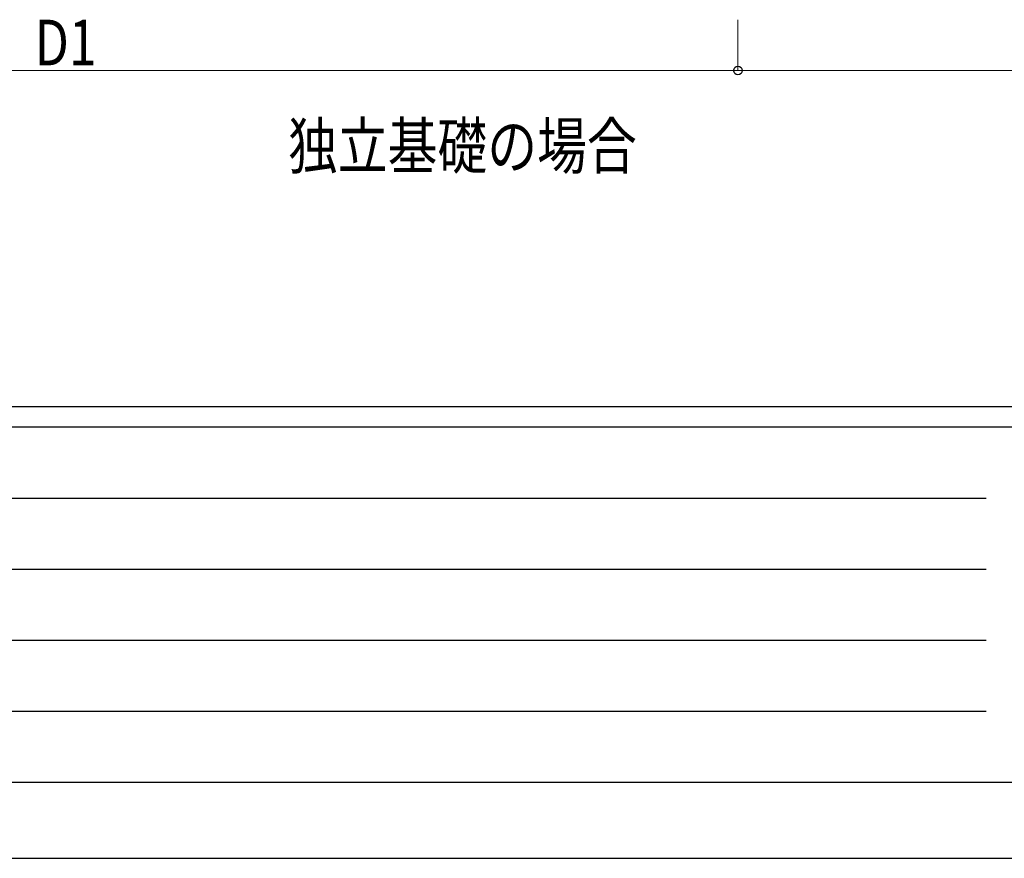
# Model space of a CAD drawing. Units: millimetres. Extents: x 0 to 33640, y 0 to 23760.
# Drawn here: x 7589 to 11472, y 0 to 3306 of the extents above; entities that cross this region are included whole.
import ezdxf

# ---------------------------------------------------------------- set-up
doc = ezdxf.new("R2010")
doc.units = ezdxf.units.MM
for name, color, linetype, lineweight in [('USER1', 3, 'Continuous', 13), ('YKK_D', 6, 'Continuous', 13), ('YKK_ZWAK', 7, 'Continuous', 30)]:
    doc.layers.add(name, color=color, linetype=linetype, lineweight=lineweight)
doc.styles.add('text-b', font='extslim2.shx', dxfattribs={"width": 0.8, "bigfont": 'extfont2.shx'})

msp = doc.modelspace()

# ---------------------------------------------------------------- linework, layer by layer
at = {"layer": 'YKK_D'}
for p, q in [((10421.8, 3304.8), (10421.8, 3104.8)), ((10421.8, 3304.8), (10421.8, 3104.8)), ((5085.3, 3105.8), (10421.8, 3105.8)), ((10421.8, 3105.8), (13358.3, 3105.8))]:
    msp.add_line(p, q, dxfattribs=at)
at = {"layer": 'YKK_D', "linetype": 'ByBlock', "lineweight": -2}
msp.add_circle((10421.8, 3105.8), 17, dxfattribs=at)
msp.add_circle((10421.8, 3105.8), 17, dxfattribs=at)
at = {"layer": 'YKK_ZWAK'}
for p, q in [((32400.1, 1780), (1200.1, 1780)), ((11600.1, 1700), (1200.1, 1700)), ((1370.1, 1420), (11400.1, 1420)), ((1370.1, 1140), (11400.1, 1140)), ((1370.1, 860), (11400.1, 860)), ((1370.1, 580), (11400.1, 580)), ((1200.1, 300), (11600.1, 300)), ((0, 0), (33640, 0))]:
    msp.add_line(p, q, dxfattribs=at)

# ---------------------------------------------------------------- texts
at = {"layer": 'USER1', "style": 'text-b', "width": 0.8}
msp.add_text('独立基礎の場合', height=180, dxfattribs=at).set_placement((8647.3, 2718.1))
at = {"layer": 'YKK_D', "style": 'text-b', "width": 0.8}
msp.add_text('D1', height=180, dxfattribs=at).set_placement((7648, 3125.8))

doc.saveas('drawing.dxf')
